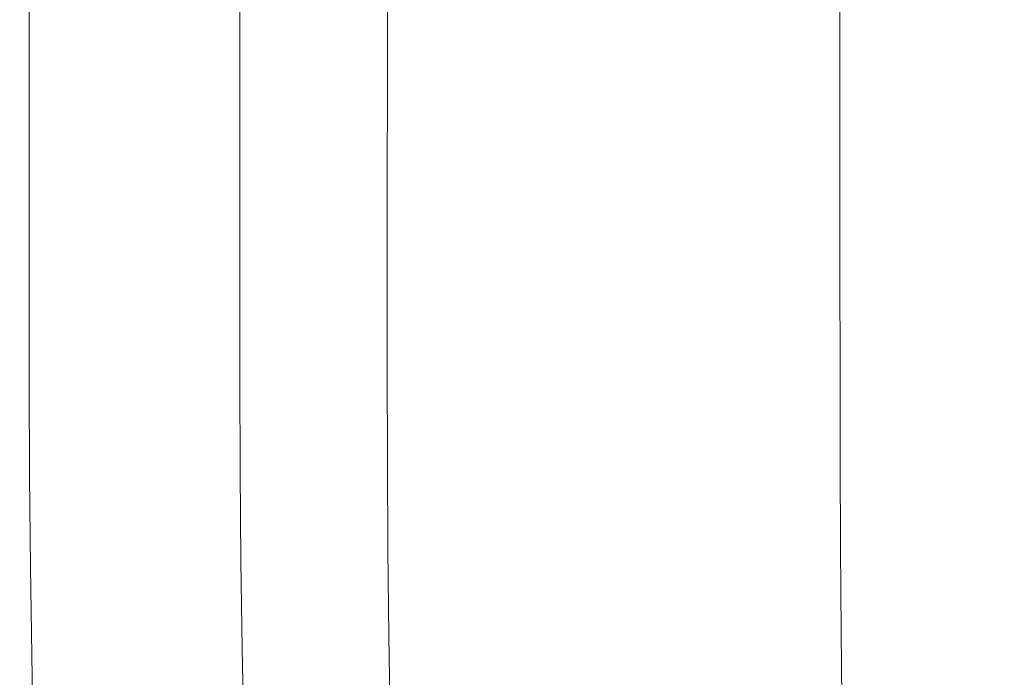
# Model space of a CAD drawing. Extents: x -799 to 799, y -364 to 364.
# Drawn here: x -799 to -649, y -192 to -92 of the extents above; entities that cross this region are included whole.
import ezdxf

# ---------------------------------------------------------------- set-up
doc = ezdxf.new("R2010")
doc.units = 0
doc.header["$LTSCALE"] = 500
doc.header["$MEASUREMENT"] = 0
doc.layers.add('NOVOTERM_CERAMIKA', color=7, linetype='Continuous')

msp = doc.modelspace()

# ---------------------------------------------------------------- linework, layer by layer
at = {"layer": 'NOVOTERM_CERAMIKA', "lineweight": 0}
for points, invisible_edges in [([(-667.96, -100.38, 539.14), (-626.98, -83.71, 178.93), (-626.98, -71.74, 178.94), (-667.96, -86.04, 539.24)], 15), ([(-667.96, -114.72, 539.04), (-626.98, -95.69, 178.92), (-626.98, -83.71, 178.93), (-667.96, -100.38, 539.14)], 15), ([(-746.31, -87.12, 1.26), (-746.32, -101.64, 1.26), (-749.38, -101.77, 2.55), (-749.37, -87.23, 2.55)], 15), ([(-743.21, -87.01, 0), (-743.22, -101.51, 0), (-746.32, -101.64, 1.26), (-746.31, -87.12, 1.26)], 14), ([(-708.04, -87.07, 579.7), (-713.65, -87.14, 579.94), (-713.65, -101.67, 579.94), (-708.04, -101.59, 579.7)], 15), ([(-703.67, -101.54, 579.16), (-703.67, -87.03, 579.16), (-708.04, -87.07, 579.7), (-708.04, -101.59, 579.7)], 15), ([(-699.78, -87, 578.2), (-703.67, -87.03, 579.16), (-703.67, -101.54, 579.16), (-699.78, -101.5, 578.19)], 15), ([(-695.97, -101.49, 576.79), (-695.97, -86.99, 576.82), (-699.78, -87, 578.2), (-699.78, -101.5, 578.19)], 15), ([(-692.19, -101.48, 575.08), (-692.19, -86.98, 575.12), (-695.97, -86.99, 576.82), (-695.97, -101.49, 576.79)], 15), ([(-688.4, -86.98, 573.21), (-692.19, -86.98, 575.12), (-692.19, -101.48, 575.08), (-688.4, -101.48, 573.17)], 15), ([(-684.55, -86.98, 571.21), (-688.4, -86.98, 573.21), (-688.4, -101.48, 573.17), (-684.55, -101.48, 571.15)], 15), ([(-680.75, -101.47, 569.03), (-680.75, -86.97, 569.1), (-684.55, -86.98, 571.21), (-684.55, -101.48, 571.15)], 15), ([(-677.21, -101.45, 566.68), (-677.21, -86.95, 566.76), (-680.75, -86.97, 569.1), (-680.75, -101.47, 569.03)], 15), ([(-674.17, -101.39, 563.95), (-674.17, -86.91, 564.04), (-677.21, -86.95, 566.76), (-677.21, -101.45, 566.68)], 14), ([(-672.91, -86.87, 562.5), (-674.17, -86.91, 564.04), (-674.17, -101.39, 563.95), (-672.91, -101.35, 562.41)], 15), ([(-671.87, -101.3, 560.73), (-671.87, -86.83, 560.82), (-672.91, -86.87, 562.5), (-672.91, -101.35, 562.41)], 15), ([(-670.94, -101.21, 558.23), (-670.94, -86.75, 558.33), (-671.87, -86.83, 560.82), (-671.87, -101.3, 560.73)], 15), ([(-670.04, -101.04, 554.25), (-670.04, -86.61, 554.35), (-670.94, -86.75, 558.33), (-670.94, -101.21, 558.23)], 15), ([(-669.08, -100.77, 548.11), (-669.08, -86.38, 548.21), (-670.04, -86.61, 554.35), (-670.04, -101.04, 554.25)], 15), ([(-667.96, -100.38, 539.14), (-667.96, -86.04, 539.24), (-669.08, -86.38, 548.21), (-669.08, -100.77, 548.11)], 15), ([(-799.32, -102.98, 574.65), (-799.32, -88.27, 574.65), (-773.42, -88.08, 32.47), (-773.42, -102.75, 32.47)], 15), ([(-799.32, -88.27, 574.65), (-799.32, -102.98, 574.65), (-798.73, -102.97, 576.8), (-798.73, -88.26, 576.8)], 15), ([(-798.73, -88.26, 576.8), (-798.73, -102.97, 576.8), (-797.88, -102.95, 577.76), (-797.88, -88.24, 577.76)], 15), ([(-797.88, -88.24, 577.76), (-797.88, -102.95, 577.76), (-796.76, -102.94, 578.51), (-796.76, -88.23, 578.51)], 14), ([(-796.76, -88.23, 578.51), (-796.76, -102.94, 578.51), (-795.3, -102.91, 579.07), (-795.3, -88.21, 579.07)], 15), ([(-795.3, -88.21, 579.07), (-795.3, -102.91, 579.07), (-793.46, -102.88, 579.47), (-793.46, -88.19, 579.47)], 15), ([(-793.46, -88.19, 579.47), (-793.46, -102.88, 579.47), (-791.16, -102.85, 579.73), (-791.16, -88.16, 579.73)], 15), ([(-791.16, -88.16, 579.73), (-791.16, -102.85, 579.73), (-788.33, -102.81, 579.89), (-788.33, -88.12, 579.89)], 15), ([(-780.85, -102.69, 580), (-780.85, -88.02, 580), (-788.33, -88.12, 579.89), (-788.33, -102.81, 579.89)], 15), ([(-780.85, -88.02, 580), (-780.85, -102.69, 580), (-770.49, -102.53, 580), (-770.49, -87.88, 580)], 15), ([(-771.65, -88.02, 23.76), (-771.65, -102.69, 23.76), (-773.42, -102.75, 32.47), (-773.42, -88.08, 32.47)], 15), ([(-769.81, -87.96, 18.16), (-769.81, -102.62, 18.16), (-771.65, -102.69, 23.76), (-771.65, -88.02, 23.76)], 15), ([(-757.79, -87.72, 580), (-770.49, -87.88, 580), (-770.49, -102.53, 580), (-757.79, -102.34, 580)], 15), ([(-767.85, -87.9, 14.7), (-767.85, -102.54, 14.7), (-769.81, -102.62, 18.16), (-769.81, -87.96, 18.16)], 15), ([(-765.72, -87.82, 12.44), (-765.72, -102.46, 12.44), (-767.85, -102.54, 14.7), (-767.85, -87.9, 14.7)], 14), ([(-763.37, -87.74, 10.39), (-763.38, -102.36, 10.39), (-765.72, -102.46, 12.44), (-765.72, -87.82, 12.44)], 15), ([(-760.84, -87.65, 8.55), (-760.85, -102.25, 8.55), (-763.38, -102.36, 10.39), (-763.37, -87.74, 10.39)], 15), ([(-758.15, -87.55, 6.87), (-758.15, -102.14, 6.87), (-760.85, -102.25, 8.55), (-760.84, -87.65, 8.55)], 15), ([(-755.32, -87.45, 5.33), (-755.33, -102.02, 5.33), (-758.15, -102.14, 6.87), (-758.15, -87.55, 6.87)], 15), ([(-744.31, -87.54, 580), (-757.79, -87.72, 580), (-757.79, -102.34, 580), (-744.31, -102.13, 580)], 15), ([(-752.39, -87.34, 3.9), (-752.39, -101.9, 3.9), (-755.33, -102.02, 5.33), (-755.32, -87.45, 5.33)], 15), ([(-749.37, -87.23, 2.55), (-749.38, -101.77, 2.55), (-752.39, -101.9, 3.9), (-752.39, -87.34, 3.9)], 15), ([(-731.6, -87.38, 580), (-744.31, -87.54, 580), (-744.31, -102.13, 580), (-731.6, -101.94, 580)], 15), ([(-731.6, -87.38, 580), (-731.6, -101.94, 580), (-721.25, -101.78, 580), (-721.25, -87.24, 580)], 15), ([(-713.65, -101.67, 579.94), (-713.65, -87.14, 579.94), (-721.25, -87.24, 580), (-721.25, -101.78, 580)], 15), ([(-667.96, -114.72, 539.04), (-667.96, -129.06, 538.94), (-626.98, -107.69, 178.9), (-626.98, -95.69, 178.92)], 15), ([(-667.96, -114.72, 539.04), (-667.96, -100.38, 539.14), (-669.08, -100.77, 548.11), (-669.08, -115.17, 548.01)], 15), ([(-758.15, -102.14, 6.87), (-758.16, -116.73, 6.87), (-760.85, -116.86, 8.55), (-760.85, -102.25, 8.55)], 15), ([(-755.33, -102.02, 5.33), (-755.33, -116.6, 5.33), (-758.16, -116.73, 6.87), (-758.15, -102.14, 6.87)], 15), ([(-744.31, -116.72, 580), (-744.31, -102.13, 580), (-757.79, -102.34, 580), (-757.79, -116.96, 580)], 15), ([(-752.39, -101.9, 3.9), (-752.4, -116.46, 3.9), (-755.33, -116.6, 5.33), (-755.33, -102.02, 5.33)], 15), ([(-749.38, -101.77, 2.55), (-749.39, -116.31, 2.55), (-752.4, -116.46, 3.9), (-752.39, -101.9, 3.9)], 15), ([(-746.32, -101.64, 1.26), (-746.33, -116.17, 1.26), (-749.39, -116.31, 2.55), (-749.38, -101.77, 2.55)], 15), ([(-743.22, -101.51, 0), (-743.23, -116.02, 0), (-746.33, -116.17, 1.26), (-746.32, -101.64, 1.26)], 14), ([(-731.6, -101.94, 580), (-744.31, -102.13, 580), (-744.31, -116.72, 580), (-731.6, -116.5, 580)], 15), ([(-731.6, -101.94, 580), (-731.6, -116.5, 580), (-721.25, -116.32, 580), (-721.25, -101.78, 580)], 15), ([(-713.65, -101.67, 579.94), (-721.25, -101.78, 580), (-721.25, -116.32, 580), (-713.65, -116.19, 579.94)], 15), ([(-708.04, -101.59, 579.7), (-713.65, -101.67, 579.94), (-713.65, -116.19, 579.94), (-708.04, -116.1, 579.7)], 15), ([(-703.67, -116.04, 579.15), (-703.67, -101.54, 579.16), (-708.04, -101.59, 579.7), (-708.04, -116.1, 579.7)], 15), ([(-699.78, -101.5, 578.19), (-703.67, -101.54, 579.16), (-703.67, -116.04, 579.15), (-699.78, -116, 578.18)], 15), ([(-695.97, -115.98, 576.77), (-695.97, -101.49, 576.79), (-699.78, -101.5, 578.19), (-699.78, -116, 578.18)], 15), ([(-692.19, -101.48, 575.08), (-695.97, -101.49, 576.79), (-695.97, -115.98, 576.77), (-692.19, -115.98, 575.05)], 15), ([(-688.4, -115.97, 573.12), (-688.4, -101.48, 573.17), (-692.19, -101.48, 575.08), (-692.19, -115.98, 575.05)], 15), ([(-684.55, -115.97, 571.09), (-684.55, -101.48, 571.15), (-688.4, -101.48, 573.17), (-688.4, -115.97, 573.12)], 15), ([(-680.75, -115.97, 568.96), (-680.75, -101.47, 569.03), (-684.55, -101.48, 571.15), (-684.55, -115.97, 571.09)], 15), ([(-677.21, -115.94, 566.59), (-677.21, -101.45, 566.68), (-680.75, -101.47, 569.03), (-680.75, -115.97, 568.96)], 15), ([(-674.17, -115.88, 563.86), (-674.17, -101.39, 563.95), (-677.21, -101.45, 566.68), (-677.21, -115.94, 566.59)], 14), ([(-672.91, -101.35, 562.41), (-674.17, -101.39, 563.95), (-674.17, -115.88, 563.86), (-672.91, -115.83, 562.31)], 15), ([(-671.87, -115.77, 560.63), (-671.87, -101.3, 560.73), (-672.91, -101.35, 562.41), (-672.91, -115.83, 562.31)], 15), ([(-670.94, -115.66, 558.13), (-670.94, -101.21, 558.23), (-671.87, -101.3, 560.73), (-671.87, -115.77, 560.63)], 15), ([(-670.04, -115.48, 554.15), (-670.04, -101.04, 554.25), (-670.94, -101.21, 558.23), (-670.94, -115.66, 558.13)], 15), ([(-669.08, -115.17, 548.01), (-669.08, -100.77, 548.11), (-670.04, -101.04, 554.25), (-670.04, -115.48, 554.15)], 15), ([(-799.32, -117.69, 574.65), (-799.32, -102.98, 574.65), (-773.42, -102.75, 32.47), (-773.42, -117.43, 32.47)], 15), ([(-799.32, -102.98, 574.65), (-799.32, -117.69, 574.65), (-798.73, -117.68, 576.8), (-798.73, -102.97, 576.8)], 15), ([(-798.73, -102.97, 576.8), (-798.73, -117.68, 576.8), (-797.88, -117.66, 577.76), (-797.88, -102.95, 577.76)], 15), ([(-797.88, -102.95, 577.76), (-797.88, -117.66, 577.76), (-796.76, -117.64, 578.51), (-796.76, -102.94, 578.51)], 14), ([(-796.76, -102.94, 578.51), (-796.76, -117.64, 578.51), (-795.3, -117.61, 579.07), (-795.3, -102.91, 579.07)], 15), ([(-795.3, -102.91, 579.07), (-795.3, -117.61, 579.07), (-793.46, -117.58, 579.47), (-793.46, -102.88, 579.47)], 15), ([(-793.46, -102.88, 579.47), (-793.46, -117.58, 579.47), (-791.16, -117.54, 579.73), (-791.16, -102.85, 579.73)], 15), ([(-791.16, -102.85, 579.73), (-791.16, -117.54, 579.73), (-788.33, -117.49, 579.89), (-788.33, -102.81, 579.89)], 15), ([(-780.85, -117.36, 580), (-780.85, -102.69, 580), (-788.33, -102.81, 579.89), (-788.33, -117.49, 579.89)], 15), ([(-780.85, -102.69, 580), (-780.85, -117.36, 580), (-770.49, -117.18, 580), (-770.49, -102.53, 580)], 15), ([(-771.65, -102.69, 23.76), (-771.66, -117.36, 23.76), (-773.42, -117.43, 32.47), (-773.42, -102.75, 32.47)], 15), ([(-769.81, -102.62, 18.16), (-769.82, -117.28, 18.16), (-771.66, -117.36, 23.76), (-771.65, -102.69, 23.76)], 15), ([(-757.79, -102.34, 580), (-770.49, -102.53, 580), (-770.49, -117.18, 580), (-757.79, -116.96, 580)], 15), ([(-767.85, -102.54, 14.7), (-767.85, -117.19, 14.7), (-769.82, -117.28, 18.16), (-769.81, -102.62, 18.16)], 15), ([(-765.72, -102.46, 12.44), (-765.72, -117.09, 12.44), (-767.85, -117.19, 14.7), (-767.85, -102.54, 14.7)], 14), ([(-763.38, -102.36, 10.39), (-763.38, -116.98, 10.39), (-765.72, -117.09, 12.44), (-765.72, -102.46, 12.44)], 15), ([(-760.85, -102.25, 8.55), (-760.85, -116.86, 8.55), (-763.38, -116.98, 10.39), (-763.38, -102.36, 10.39)], 15), ([(-667.96, -129.06, 538.94), (-667.95, -143.23, 538.84), (-626.97, -119.55, 178.89), (-626.98, -107.69, 178.9)], 15), ([(-670.94, -130.12, 558.03), (-670.94, -115.66, 558.13), (-671.87, -115.77, 560.63), (-671.87, -130.24, 560.53)], 15), ([(-670.04, -129.91, 554.05), (-670.04, -115.48, 554.15), (-670.94, -115.66, 558.13), (-670.94, -130.12, 558.03)], 15), ([(-669.08, -129.57, 547.91), (-669.08, -115.17, 548.01), (-670.04, -115.48, 554.15), (-670.04, -129.91, 554.05)], 15), ([(-667.96, -129.06, 538.94), (-667.96, -114.72, 539.04), (-669.08, -115.17, 548.01), (-669.08, -129.57, 547.91)], 15), ([(-757.79, -131.58, 580), (-757.79, -116.96, 580), (-770.49, -117.18, 580), (-770.49, -131.83, 580)], 15), ([(-765.72, -117.09, 12.44), (-765.73, -131.73, 12.44), (-767.86, -131.84, 14.7), (-767.85, -117.19, 14.7)], 14), ([(-763.38, -116.98, 10.39), (-763.39, -131.6, 10.39), (-765.73, -131.73, 12.44), (-765.72, -117.09, 12.44)], 15), ([(-760.85, -116.86, 8.55), (-760.86, -131.47, 8.55), (-763.39, -131.6, 10.39), (-763.38, -116.98, 10.39)], 15), ([(-758.16, -116.73, 6.87), (-758.16, -131.33, 6.87), (-760.86, -131.47, 8.55), (-760.85, -116.86, 8.55)], 15), ([(-755.33, -116.6, 5.33), (-755.34, -131.17, 5.33), (-758.16, -131.33, 6.87), (-758.16, -116.73, 6.87)], 15), ([(-744.31, -116.72, 580), (-757.79, -116.96, 580), (-757.79, -131.58, 580), (-744.31, -131.31, 580)], 15), ([(-752.4, -116.46, 3.9), (-752.41, -131.01, 3.9), (-755.34, -131.17, 5.33), (-755.33, -116.6, 5.33)], 15), ([(-749.39, -116.31, 2.55), (-749.4, -130.85, 2.55), (-752.41, -131.01, 3.9), (-752.4, -116.46, 3.9)], 15), ([(-746.33, -116.17, 1.26), (-746.34, -130.68, 1.26), (-749.4, -130.85, 2.55), (-749.39, -116.31, 2.55)], 15), ([(-743.23, -116.02, 0), (-743.24, -130.52, 0), (-746.34, -130.68, 1.26), (-746.33, -116.17, 1.26)], 14), ([(-731.6, -131.06, 580), (-731.6, -116.5, 580), (-744.31, -116.72, 580), (-744.31, -131.31, 580)], 15), ([(-731.6, -116.5, 580), (-731.6, -131.06, 580), (-721.25, -130.86, 580), (-721.25, -116.32, 580)], 15), ([(-713.65, -130.71, 579.94), (-713.65, -116.19, 579.94), (-721.25, -116.32, 580), (-721.25, -130.86, 580)], 15), ([(-708.04, -116.1, 579.7), (-713.65, -116.19, 579.94), (-713.65, -130.71, 579.94), (-708.04, -130.61, 579.69)], 15), ([(-703.67, -130.55, 579.14), (-703.67, -116.04, 579.15), (-708.04, -116.1, 579.7), (-708.04, -130.61, 579.69)], 15), ([(-699.78, -116, 578.18), (-703.67, -116.04, 579.15), (-703.67, -130.55, 579.14), (-699.78, -130.51, 578.16)], 15), ([(-695.97, -115.98, 576.77), (-699.78, -116, 578.18), (-699.78, -130.51, 578.16), (-695.97, -130.48, 576.75)], 15), ([(-692.19, -115.98, 575.05), (-695.97, -115.98, 576.77), (-695.97, -130.48, 576.75), (-692.19, -130.47, 575.02)], 15), ([(-688.4, -115.97, 573.12), (-692.19, -115.98, 575.05), (-692.19, -130.47, 575.02), (-688.4, -130.47, 573.08)], 15), ([(-684.55, -130.47, 571.04), (-684.55, -115.97, 571.09), (-688.4, -115.97, 573.12), (-688.4, -130.47, 573.08)], 15), ([(-680.75, -115.97, 568.96), (-684.55, -115.97, 571.09), (-684.55, -130.47, 571.04), (-680.75, -130.46, 568.89)], 15), ([(-677.21, -115.94, 566.59), (-680.75, -115.97, 568.96), (-680.75, -130.46, 568.89), (-677.21, -130.43, 566.51)], 15), ([(-674.17, -115.88, 563.86), (-677.21, -115.94, 566.59), (-677.21, -130.43, 566.51), (-674.17, -130.36, 563.77)], 7), ([(-672.91, -115.83, 562.31), (-674.17, -115.88, 563.86), (-674.17, -130.36, 563.77), (-672.91, -130.31, 562.22)], 15), ([(-671.87, -130.24, 560.53), (-671.87, -115.77, 560.63), (-672.91, -115.83, 562.31), (-672.91, -130.31, 562.22)], 15), ([(-799.32, -132.4, 574.65), (-799.32, -117.69, 574.65), (-773.42, -117.43, 32.47), (-773.42, -132.11, 32.47)], 15), ([(-799.32, -117.69, 574.65), (-799.32, -132.4, 574.65), (-798.73, -132.39, 576.8), (-798.73, -117.68, 576.8)], 15), ([(-798.73, -117.68, 576.8), (-798.73, -132.39, 576.8), (-797.88, -132.37, 577.76), (-797.88, -117.66, 577.76)], 15), ([(-797.88, -117.66, 577.76), (-797.88, -132.37, 577.76), (-796.76, -132.34, 578.51), (-796.76, -117.64, 578.51)], 14), ([(-796.76, -117.64, 578.51), (-796.76, -132.34, 578.51), (-795.3, -132.32, 579.07), (-795.3, -117.61, 579.07)], 15), ([(-795.3, -117.61, 579.07), (-795.3, -132.32, 579.07), (-793.46, -132.28, 579.47), (-793.46, -117.58, 579.47)], 15), ([(-793.46, -117.58, 579.47), (-793.46, -132.28, 579.47), (-791.16, -132.23, 579.73), (-791.16, -117.54, 579.73)], 15), ([(-791.16, -117.54, 579.73), (-791.16, -132.23, 579.73), (-788.33, -132.18, 579.89), (-788.33, -117.49, 579.89)], 15), ([(-780.85, -117.36, 580), (-788.33, -117.49, 579.89), (-788.33, -132.18, 579.89), (-780.85, -132.03, 580)], 15), ([(-780.85, -117.36, 580), (-780.85, -132.03, 580), (-770.49, -131.83, 580), (-770.49, -117.18, 580)], 15), ([(-771.66, -117.36, 23.76), (-771.66, -132.03, 23.76), (-773.42, -132.11, 32.47), (-773.42, -117.43, 32.47)], 15), ([(-769.82, -117.28, 18.16), (-769.82, -131.94, 18.16), (-771.66, -132.03, 23.76), (-771.66, -117.36, 23.76)], 15), ([(-767.85, -117.19, 14.7), (-767.86, -131.84, 14.7), (-769.82, -131.94, 18.16), (-769.82, -117.28, 18.16)], 15), ([(-667.95, -143.23, 538.84), (-667.93, -157.07, 538.74), (-626.93, -131.17, 178.88), (-626.97, -119.55, 178.89)], 15), ([(-667.95, -143.23, 538.84), (-667.96, -129.06, 538.94), (-669.08, -129.57, 547.91), (-669.07, -143.8, 547.81)], 15), ([(-746.34, -130.68, 1.26), (-746.33, -145.06, 1.26), (-749.39, -145.24, 2.55), (-749.4, -130.85, 2.55)], 15), ([(-743.24, -130.52, 0), (-743.24, -144.87, 0), (-746.33, -145.06, 1.26), (-746.34, -130.68, 1.26)], 14), ([(-708.04, -130.61, 579.69), (-713.65, -130.71, 579.94), (-713.63, -145.09, 579.94), (-708.03, -144.97, 579.69)], 15), ([(-703.66, -144.9, 579.14), (-703.67, -130.55, 579.14), (-708.04, -130.61, 579.69), (-708.03, -144.97, 579.69)], 15), ([(-699.78, -130.51, 578.16), (-703.67, -130.55, 579.14), (-703.66, -144.9, 579.14), (-699.77, -144.85, 578.15)], 15), ([(-695.97, -130.48, 576.75), (-699.78, -130.51, 578.16), (-699.77, -144.85, 578.15), (-695.95, -144.83, 576.73)], 15), ([(-692.19, -130.47, 575.02), (-695.97, -130.48, 576.75), (-695.95, -144.83, 576.73), (-692.18, -144.81, 574.99)], 15), ([(-688.4, -130.47, 573.08), (-692.19, -130.47, 575.02), (-692.18, -144.81, 574.99), (-688.39, -144.81, 573.03)], 15), ([(-684.54, -144.81, 570.98), (-684.55, -130.47, 571.04), (-688.4, -130.47, 573.08), (-688.39, -144.81, 573.03)], 15), ([(-680.75, -130.46, 568.89), (-684.55, -130.47, 571.04), (-684.54, -144.81, 570.98), (-680.74, -144.8, 568.82)], 15), ([(-677.21, -130.43, 566.51), (-680.75, -130.46, 568.89), (-680.74, -144.8, 568.82), (-677.2, -144.76, 566.43)], 15), ([(-674.17, -130.36, 563.77), (-677.21, -130.43, 566.51), (-677.2, -144.76, 566.43), (-674.16, -144.68, 563.68)], 7), ([(-672.91, -130.31, 562.22), (-674.17, -130.36, 563.77), (-674.16, -144.68, 563.68), (-672.91, -144.62, 562.12)], 15), ([(-671.86, -144.55, 560.43), (-671.87, -130.24, 560.53), (-672.91, -130.31, 562.22), (-672.91, -144.62, 562.12)], 15), ([(-670.93, -144.41, 557.93), (-670.94, -130.12, 558.03), (-671.87, -130.24, 560.53), (-671.86, -144.55, 560.43)], 15), ([(-670.04, -144.18, 553.95), (-670.04, -129.91, 554.05), (-670.94, -130.12, 558.03), (-670.93, -144.41, 557.93)], 15), ([(-669.07, -143.8, 547.81), (-669.08, -129.57, 547.91), (-670.04, -129.91, 554.05), (-670.04, -144.18, 553.95)], 15), ([(-799.3, -146.98, 574.65), (-799.32, -132.4, 574.65), (-773.42, -132.11, 32.47), (-773.41, -146.66, 32.47)], 15), ([(-791.16, -132.23, 579.73), (-791.14, -146.79, 579.73), (-788.31, -146.73, 579.89), (-788.33, -132.18, 579.89)], 15), ([(-780.85, -132.03, 580), (-788.33, -132.18, 579.89), (-788.31, -146.73, 579.89), (-780.83, -146.56, 580)], 15), ([(-780.85, -132.03, 580), (-780.83, -146.56, 580), (-770.48, -146.34, 580), (-770.49, -131.83, 580)], 15), ([(-771.66, -132.03, 23.76), (-771.64, -146.57, 23.76), (-773.41, -146.66, 32.47), (-773.42, -132.11, 32.47)], 15), ([(-769.82, -131.94, 18.16), (-769.8, -146.47, 18.16), (-771.64, -146.57, 23.76), (-771.66, -132.03, 23.76)], 15), ([(-757.79, -131.58, 580), (-770.49, -131.83, 580), (-770.48, -146.34, 580), (-757.78, -146.06, 580)], 15), ([(-767.86, -131.84, 14.7), (-767.84, -146.35, 14.7), (-769.8, -146.47, 18.16), (-769.82, -131.94, 18.16)], 15), ([(-765.73, -131.73, 12.44), (-765.71, -146.23, 12.44), (-767.84, -146.35, 14.7), (-767.86, -131.84, 14.7)], 14), ([(-763.39, -131.6, 10.39), (-763.37, -146.09, 10.39), (-765.71, -146.23, 12.44), (-765.73, -131.73, 12.44)], 15), ([(-760.86, -131.47, 8.55), (-760.84, -145.94, 8.55), (-763.37, -146.09, 10.39), (-763.39, -131.6, 10.39)], 15), ([(-758.16, -131.33, 6.87), (-758.15, -145.77, 6.87), (-760.84, -145.94, 8.55), (-760.86, -131.47, 8.55)], 15), ([(-755.34, -131.17, 5.33), (-755.33, -145.6, 5.32), (-758.15, -145.77, 6.87), (-758.16, -131.33, 6.87)], 15), ([(-744.31, -131.31, 580), (-757.79, -131.58, 580), (-757.78, -146.06, 580), (-744.29, -145.76, 580)], 15), ([(-752.41, -131.01, 3.9), (-752.4, -145.43, 3.9), (-755.33, -145.6, 5.32), (-755.34, -131.17, 5.33)], 15), ([(-749.4, -130.85, 2.55), (-749.39, -145.24, 2.55), (-752.4, -145.43, 3.9), (-752.41, -131.01, 3.9)], 15), ([(-731.6, -131.06, 580), (-744.31, -131.31, 580), (-744.29, -145.76, 580), (-731.59, -145.48, 580)], 15), ([(-731.6, -131.06, 580), (-731.59, -145.48, 580), (-721.23, -145.25, 580), (-721.25, -130.86, 580)], 15), ([(-713.63, -145.09, 579.94), (-713.65, -130.71, 579.94), (-721.25, -130.86, 580), (-721.23, -145.25, 580)], 15), ([(-667.93, -157.07, 538.74), (-667.89, -170.41, 538.65), (-626.85, -142.4, 178.86), (-626.93, -131.17, 178.88)], 15), ([(-799.32, -132.4, 574.65), (-799.3, -146.98, 574.65), (-798.71, -146.96, 576.8), (-798.73, -132.39, 576.8)], 15), ([(-798.73, -132.39, 576.8), (-798.71, -146.96, 576.8), (-797.86, -146.94, 577.76), (-797.88, -132.37, 577.76)], 15), ([(-797.88, -132.37, 577.76), (-797.86, -146.94, 577.76), (-796.74, -146.92, 578.51), (-796.76, -132.34, 578.51)], 14), ([(-796.76, -132.34, 578.51), (-796.74, -146.92, 578.51), (-795.28, -146.88, 579.07), (-795.3, -132.32, 579.07)], 15), ([(-795.3, -132.32, 579.07), (-795.28, -146.88, 579.07), (-793.44, -146.84, 579.47), (-793.46, -132.28, 579.47)], 15), ([(-793.46, -132.28, 579.47), (-793.44, -146.84, 579.47), (-791.14, -146.79, 579.73), (-791.16, -132.23, 579.73)], 15), ([(-667.89, -170.41, 538.65), (-667.81, -183.09, 538.55), (-626.71, -153.12, 178.85), (-626.85, -142.4, 178.86)], 15), ([(-670.01, -158.11, 553.84), (-670.04, -144.18, 553.95), (-670.93, -144.41, 557.93), (-670.91, -158.37, 557.83)], 15), ([(-669.05, -157.69, 547.71), (-669.07, -143.8, 547.81), (-670.04, -144.18, 553.95), (-670.01, -158.11, 553.84)], 15), ([(-667.93, -157.07, 538.74), (-667.95, -143.23, 538.84), (-669.07, -143.8, 547.81), (-669.05, -157.69, 547.71)], 15), ([(-755.33, -145.6, 5.32), (-755.29, -159.75, 5.32), (-758.11, -159.94, 6.87), (-758.15, -145.77, 6.87)], 15), ([(-752.4, -145.43, 3.9), (-752.36, -159.55, 3.9), (-755.29, -159.75, 5.32), (-755.33, -145.6, 5.32)], 15), ([(-749.39, -145.24, 2.55), (-749.36, -159.34, 2.55), (-752.36, -159.55, 3.9), (-752.4, -145.43, 3.9)], 15), ([(-746.33, -145.06, 1.26), (-746.29, -159.13, 1.26), (-749.36, -159.34, 2.55), (-749.39, -145.24, 2.55)], 15), ([(-743.24, -144.87, 0), (-743.21, -158.92, 0), (-746.29, -159.13, 1.26), (-746.33, -145.06, 1.26)], 14), ([(-731.54, -159.61, 580), (-731.59, -145.48, 580), (-744.29, -145.76, 580), (-744.24, -159.92, 580)], 15), ([(-731.59, -145.48, 580), (-731.54, -159.61, 580), (-721.19, -159.35, 580), (-721.23, -145.25, 580)], 15), ([(-713.63, -145.09, 579.94), (-721.23, -145.25, 580), (-721.19, -159.35, 580), (-713.59, -159.17, 579.94)], 15), ([(-708.03, -144.97, 579.69), (-713.63, -145.09, 579.94), (-713.59, -159.17, 579.94), (-707.98, -159.04, 579.69)], 15), ([(-703.61, -158.95, 579.13), (-703.66, -144.9, 579.14), (-708.03, -144.97, 579.69), (-707.98, -159.04, 579.69)], 15), ([(-699.77, -144.85, 578.15), (-703.66, -144.9, 579.14), (-703.61, -158.95, 579.13), (-699.72, -158.9, 578.14)], 15), ([(-695.95, -144.83, 576.73), (-699.77, -144.85, 578.15), (-699.72, -158.9, 578.14), (-695.91, -158.86, 576.71)], 15), ([(-692.18, -144.81, 574.99), (-695.95, -144.83, 576.73), (-695.91, -158.86, 576.71), (-692.14, -158.84, 574.96)], 15), ([(-688.39, -144.81, 573.03), (-692.18, -144.81, 574.99), (-692.14, -158.84, 574.96), (-688.35, -158.83, 572.99)], 15), ([(-684.51, -158.82, 570.92), (-684.54, -144.81, 570.98), (-688.39, -144.81, 573.03), (-688.35, -158.83, 572.99)], 15), ([(-680.71, -158.8, 568.75), (-680.74, -144.8, 568.82), (-684.54, -144.81, 570.98), (-684.51, -158.82, 570.92)], 15), ([(-677.2, -144.76, 566.43), (-680.74, -144.8, 568.82), (-680.71, -158.8, 568.75), (-677.17, -158.76, 566.35)], 15), ([(-674.14, -158.67, 563.59), (-674.16, -144.68, 563.68), (-677.2, -144.76, 566.43), (-677.17, -158.76, 566.35)], 14), ([(-672.91, -144.62, 562.12), (-674.16, -144.68, 563.68), (-674.14, -158.67, 563.59), (-672.88, -158.6, 562.03)], 15), ([(-671.84, -158.52, 560.33), (-671.86, -144.55, 560.43), (-672.91, -144.62, 562.12), (-672.88, -158.6, 562.03)], 15), ([(-670.91, -158.37, 557.83), (-670.93, -144.41, 557.93), (-671.86, -144.55, 560.43), (-671.84, -158.52, 560.33)], 15), ([(-799.24, -161.29, 574.65), (-799.3, -146.98, 574.65), (-773.41, -146.66, 32.47), (-773.35, -160.93, 32.47)], 15), ([(-799.3, -146.98, 574.65), (-799.24, -161.29, 574.65), (-798.66, -161.27, 576.8), (-798.71, -146.96, 576.8)], 15), ([(-798.71, -146.96, 576.8), (-798.66, -161.27, 576.8), (-797.8, -161.25, 577.76), (-797.86, -146.94, 577.76)], 15), ([(-797.86, -146.94, 577.76), (-797.8, -161.25, 577.76), (-796.68, -161.22, 578.51), (-796.74, -146.92, 578.51)], 14), ([(-796.74, -146.92, 578.51), (-796.68, -161.22, 578.51), (-795.23, -161.18, 579.07), (-795.28, -146.88, 579.07)], 15), ([(-795.28, -146.88, 579.07), (-795.23, -161.18, 579.07), (-793.39, -161.14, 579.47), (-793.44, -146.84, 579.47)], 15), ([(-793.44, -146.84, 579.47), (-793.39, -161.14, 579.47), (-791.08, -161.08, 579.73), (-791.14, -146.79, 579.73)], 15), ([(-791.14, -146.79, 579.73), (-791.08, -161.08, 579.73), (-788.26, -161.01, 579.89), (-788.31, -146.73, 579.89)], 15), ([(-780.83, -146.56, 580), (-788.31, -146.73, 579.89), (-788.26, -161.01, 579.89), (-780.78, -160.82, 580)], 15), ([(-780.83, -146.56, 580), (-780.78, -160.82, 580), (-770.42, -160.57, 580), (-770.48, -146.34, 580)], 15), ([(-771.64, -146.57, 23.76), (-771.59, -160.83, 23.76), (-773.35, -160.93, 32.47), (-773.41, -146.66, 32.47)], 15), ([(-769.8, -146.47, 18.16), (-769.75, -160.71, 18.15), (-771.59, -160.83, 23.76), (-771.64, -146.57, 23.76)], 15), ([(-757.78, -146.06, 580), (-770.48, -146.34, 580), (-770.42, -160.57, 580), (-757.72, -160.25, 580)], 15), ([(-767.84, -146.35, 14.7), (-767.79, -160.59, 14.7), (-769.75, -160.71, 18.15), (-769.8, -146.47, 18.16)], 15), ([(-765.71, -146.23, 12.44), (-765.67, -160.45, 12.44), (-767.79, -160.59, 14.7), (-767.84, -146.35, 14.7)], 14), ([(-763.37, -146.09, 10.39), (-763.33, -160.29, 10.39), (-765.67, -160.45, 12.44), (-765.71, -146.23, 12.44)], 15), ([(-760.84, -145.94, 8.55), (-760.8, -160.12, 8.55), (-763.33, -160.29, 10.39), (-763.37, -146.09, 10.39)], 15), ([(-758.15, -145.77, 6.87), (-758.11, -159.94, 6.87), (-760.8, -160.12, 8.55), (-760.84, -145.94, 8.55)], 15), ([(-744.29, -145.76, 580), (-757.78, -146.06, 580), (-757.72, -160.25, 580), (-744.24, -159.92, 580)], 15), ([(-667.81, -183.09, 538.55), (-667.69, -194.94, 538.46), (-626.51, -163.19, 178.84), (-626.71, -153.12, 178.85)], 15), ([(-669.01, -171.09, 547.61), (-669.05, -157.69, 547.71), (-670.01, -158.11, 553.84), (-669.97, -171.54, 553.75)], 15), ([(-667.89, -170.41, 538.65), (-667.93, -157.07, 538.74), (-669.05, -157.69, 547.71), (-669.01, -171.09, 547.61)], 15), ([(-746.29, -159.13, 1.26), (-746.21, -172.77, 1.26), (-749.27, -173, 2.55), (-749.36, -159.34, 2.55)], 15), ([(-743.21, -158.92, 0), (-743.13, -172.53, 0), (-746.21, -172.77, 1.26), (-746.29, -159.13, 1.26)], 14), ([(-713.59, -159.17, 579.94), (-721.19, -159.35, 580), (-721.09, -173.01, 580), (-713.49, -172.8, 579.94)], 15), ([(-707.98, -159.04, 579.69), (-713.59, -159.17, 579.94), (-713.49, -172.8, 579.94), (-707.89, -172.66, 579.69)], 15), ([(-703.52, -172.56, 579.13), (-703.61, -158.95, 579.13), (-707.98, -159.04, 579.69), (-707.89, -172.66, 579.69)], 15), ([(-699.72, -158.9, 578.14), (-703.61, -158.95, 579.13), (-703.52, -172.56, 579.13), (-699.64, -172.49, 578.13)], 15), ([(-695.91, -158.86, 576.71), (-699.72, -158.9, 578.14), (-699.64, -172.49, 578.13), (-695.83, -172.44, 576.69)], 15), ([(-692.14, -158.84, 574.96), (-695.91, -158.86, 576.71), (-695.83, -172.44, 576.69), (-692.06, -172.41, 574.93)], 15), ([(-688.28, -172.38, 572.95), (-688.35, -158.83, 572.99), (-692.14, -158.84, 574.96), (-692.06, -172.41, 574.93)], 15), ([(-684.51, -158.82, 570.92), (-688.35, -158.83, 572.99), (-688.28, -172.38, 572.95), (-684.45, -172.36, 570.87)], 15), ([(-680.71, -158.8, 568.75), (-684.51, -158.82, 570.92), (-684.45, -172.36, 570.87), (-680.65, -172.32, 568.68)], 15), ([(-677.17, -158.76, 566.35), (-680.71, -158.8, 568.75), (-680.65, -172.32, 568.68), (-677.12, -172.26, 566.27)], 15), ([(-674.09, -172.16, 563.5), (-674.14, -158.67, 563.59), (-677.17, -158.76, 566.35), (-677.12, -172.26, 566.27)], 14), ([(-672.88, -158.6, 562.03), (-674.14, -158.67, 563.59), (-674.09, -172.16, 563.5), (-672.84, -172.08, 561.94)], 15), ([(-671.79, -171.98, 560.24), (-671.84, -158.52, 560.33), (-672.88, -158.6, 562.03), (-672.84, -172.08, 561.94)], 15), ([(-670.87, -171.82, 557.73), (-670.91, -158.37, 557.83), (-671.84, -158.52, 560.33), (-671.79, -171.98, 560.24)], 15), ([(-669.97, -171.54, 553.75), (-670.01, -158.11, 553.84), (-670.91, -158.37, 557.83), (-670.87, -171.82, 557.73)], 15), ([(-780.78, -160.82, 580), (-780.66, -174.67, 580), (-770.32, -174.38, 580), (-770.42, -160.57, 580)], 15), ([(-769.75, -160.71, 18.15), (-769.65, -174.55, 18.15), (-771.48, -174.68, 23.76), (-771.59, -160.83, 23.76)], 15), ([(-757.72, -160.25, 580), (-770.42, -160.57, 580), (-770.32, -174.38, 580), (-757.62, -174.03, 580)], 15), ([(-767.79, -160.59, 14.7), (-767.69, -174.41, 14.7), (-769.65, -174.55, 18.15), (-769.75, -160.71, 18.15)], 15), ([(-765.67, -160.45, 12.44), (-765.57, -174.25, 12.44), (-767.69, -174.41, 14.7), (-767.79, -160.59, 14.7)], 14), ([(-763.33, -160.29, 10.39), (-763.23, -174.07, 10.39), (-765.57, -174.25, 12.44), (-765.67, -160.45, 12.44)], 15), ([(-760.8, -160.12, 8.55), (-760.7, -173.88, 8.55), (-763.23, -174.07, 10.39), (-763.33, -160.29, 10.39)], 15), ([(-758.11, -159.94, 6.87), (-758.02, -173.67, 6.86), (-760.7, -173.88, 8.55), (-760.8, -160.12, 8.55)], 15), ([(-755.29, -159.75, 5.32), (-755.2, -173.46, 5.32), (-758.02, -173.67, 6.86), (-758.11, -159.94, 6.87)], 15), ([(-744.24, -159.92, 580), (-757.72, -160.25, 580), (-757.62, -174.03, 580), (-744.14, -173.65, 580)], 15), ([(-752.36, -159.55, 3.9), (-752.28, -173.23, 3.9), (-755.2, -173.46, 5.32), (-755.29, -159.75, 5.32)], 15), ([(-749.36, -159.34, 2.55), (-749.27, -173, 2.55), (-752.28, -173.23, 3.9), (-752.36, -159.55, 3.9)], 15), ([(-731.54, -159.61, 580), (-744.24, -159.92, 580), (-744.14, -173.65, 580), (-731.44, -173.3, 580)], 15), ([(-731.54, -159.61, 580), (-731.44, -173.3, 580), (-721.09, -173.01, 580), (-721.19, -159.35, 580)], 15), ([(-799.13, -175.19, 574.65), (-799.24, -161.29, 574.65), (-773.35, -160.93, 32.47), (-773.24, -174.79, 32.47)], 15), ([(-799.24, -161.29, 574.65), (-799.13, -175.19, 574.65), (-798.54, -175.18, 576.8), (-798.66, -161.27, 576.8)], 15), ([(-798.66, -161.27, 576.8), (-798.54, -175.18, 576.8), (-797.68, -175.15, 577.76), (-797.8, -161.25, 577.76)], 15), ([(-797.8, -161.25, 577.76), (-797.68, -175.15, 577.76), (-796.56, -175.12, 578.51), (-796.68, -161.22, 578.51)], 14), ([(-796.68, -161.22, 578.51), (-796.56, -175.12, 578.51), (-795.11, -175.08, 579.07), (-795.23, -161.18, 579.07)], 15), ([(-795.23, -161.18, 579.07), (-795.11, -175.08, 579.07), (-793.27, -175.03, 579.47), (-793.39, -161.14, 579.47)], 15), ([(-793.39, -161.14, 579.47), (-793.27, -175.03, 579.47), (-790.97, -174.96, 579.73), (-791.08, -161.08, 579.73)], 15), ([(-791.08, -161.08, 579.73), (-790.97, -174.96, 579.73), (-788.14, -174.88, 579.89), (-788.26, -161.01, 579.89)], 15), ([(-780.78, -160.82, 580), (-788.26, -161.01, 579.89), (-788.14, -174.88, 579.89), (-780.66, -174.67, 580)], 15), ([(-771.59, -160.83, 23.76), (-771.48, -174.68, 23.76), (-773.24, -174.79, 32.47), (-773.35, -160.93, 32.47)], 15), ([(-667.69, -194.94, 538.46), (-667.53, -205.8, 538.37), (-626.23, -172.49, 178.82), (-626.51, -163.19, 178.84)], 15), ([(-668.93, -183.81, 547.51), (-669.01, -171.09, 547.61), (-669.97, -171.54, 553.75), (-669.89, -184.3, 553.65)], 15), ([(-667.81, -183.09, 538.55), (-667.89, -170.41, 538.65), (-669.01, -171.09, 547.61), (-668.93, -183.81, 547.51)], 15), ([(-743.13, -172.53, 0), (-742.99, -185.54, 0), (-746.07, -185.81, 1.26), (-746.21, -172.77, 1.26)], 14), ([(-707.74, -185.67, 579.69), (-707.89, -172.66, 579.69), (-713.49, -172.8, 579.94), (-713.34, -185.84, 579.94)], 15), ([(-703.52, -172.56, 579.13), (-707.89, -172.66, 579.69), (-707.74, -185.67, 579.69), (-703.37, -185.56, 579.12)], 15), ([(-699.64, -172.49, 578.13), (-703.52, -172.56, 579.13), (-703.37, -185.56, 579.12), (-699.49, -185.47, 578.12)], 15), ([(-695.83, -172.44, 576.69), (-699.64, -172.49, 578.13), (-699.49, -185.47, 578.12), (-695.7, -185.4, 576.67)], 15), ([(-692.06, -172.41, 574.93), (-695.83, -172.44, 576.69), (-695.7, -185.4, 576.67), (-691.93, -185.34, 574.89)], 15), ([(-688.28, -172.38, 572.95), (-692.06, -172.41, 574.93), (-691.93, -185.34, 574.89), (-688.16, -185.3, 572.9)], 15), ([(-684.45, -172.36, 570.87), (-688.28, -172.38, 572.95), (-688.16, -185.3, 572.9), (-684.34, -185.25, 570.81)], 15), ([(-680.65, -172.32, 568.68), (-684.45, -172.36, 570.87), (-684.34, -185.25, 570.81), (-680.55, -185.19, 568.62)], 15), ([(-677.12, -172.26, 566.27), (-680.65, -172.32, 568.68), (-680.55, -185.19, 568.62), (-677.03, -185.11, 566.19)], 15), ([(-674.09, -172.16, 563.5), (-677.12, -172.26, 566.27), (-677.03, -185.11, 566.19), (-674.01, -184.98, 563.41)], 15), ([(-672.84, -172.08, 561.94), (-674.09, -172.16, 563.5), (-674.01, -184.98, 563.41), (-672.76, -184.89, 561.85)], 13), ([(-671.71, -184.78, 560.15), (-671.79, -171.98, 560.24), (-672.84, -172.08, 561.94), (-672.76, -184.89, 561.85)], 15), ([(-670.79, -184.6, 557.64), (-670.87, -171.82, 557.73), (-671.79, -171.98, 560.24), (-671.71, -184.78, 560.15)], 15), ([(-669.89, -184.3, 553.65), (-669.97, -171.54, 553.75), (-670.87, -171.82, 557.73), (-670.79, -184.6, 557.64)], 15), ([(-667.53, -205.8, 538.37), (-667.32, -215.49, 538.28), (-625.85, -180.88, 178.81), (-626.23, -172.49, 178.82)], 15), ([(-757.44, -187.24, 580), (-757.62, -174.03, 580), (-770.32, -174.38, 580), (-770.14, -187.65, 580)], 15), ([(-765.57, -174.25, 12.44), (-765.39, -187.49, 12.44), (-767.51, -187.67, 14.7), (-767.69, -174.41, 14.7)], 14), ([(-763.23, -174.07, 10.39), (-763.06, -187.29, 10.39), (-765.39, -187.49, 12.44), (-765.57, -174.25, 12.44)], 15), ([(-760.7, -173.88, 8.55), (-760.54, -187.07, 8.54), (-763.06, -187.29, 10.39), (-763.23, -174.07, 10.39)], 15), ([(-758.02, -173.67, 6.86), (-757.86, -186.84, 6.86), (-760.54, -187.07, 8.54), (-760.7, -173.88, 8.55)], 15), ([(-755.2, -173.46, 5.32), (-755.05, -186.59, 5.32), (-757.86, -186.84, 6.86), (-758.02, -173.67, 6.86)], 15), ([(-743.97, -186.81, 580), (-744.14, -173.65, 580), (-757.62, -174.03, 580), (-757.44, -187.24, 580)], 15), ([(-752.28, -173.23, 3.9), (-752.13, -186.34, 3.9), (-755.05, -186.59, 5.32), (-755.2, -173.46, 5.32)], 15), ([(-749.27, -173, 2.55), (-749.13, -186.08, 2.55), (-752.13, -186.34, 3.9), (-752.28, -173.23, 3.9)], 15), ([(-746.21, -172.77, 1.26), (-746.07, -185.81, 1.26), (-749.13, -186.08, 2.55), (-749.27, -173, 2.55)], 15), ([(-731.44, -173.3, 580), (-744.14, -173.65, 580), (-743.97, -186.81, 580), (-731.28, -186.41, 580)], 15), ([(-731.44, -173.3, 580), (-731.28, -186.41, 580), (-720.93, -186.08, 580), (-721.09, -173.01, 580)], 15), ([(-713.49, -172.8, 579.94), (-721.09, -173.01, 580), (-720.93, -186.08, 580), (-713.34, -185.84, 579.94)], 15), ([(-798.94, -188.57, 574.65), (-799.13, -175.19, 574.65), (-773.24, -174.79, 32.47), (-773.06, -188.11, 32.47)], 15), ([(-799.13, -175.19, 574.65), (-798.94, -188.57, 574.65), (-798.35, -188.55, 576.8), (-798.54, -175.18, 576.8)], 15), ([(-798.54, -175.18, 576.8), (-798.35, -188.55, 576.8), (-797.49, -188.52, 577.76), (-797.68, -175.15, 577.76)], 15), ([(-797.68, -175.15, 577.76), (-797.49, -188.52, 577.76), (-796.37, -188.48, 578.51), (-796.56, -175.12, 578.51)], 14), ([(-796.56, -175.12, 578.51), (-796.37, -188.48, 578.51), (-794.92, -188.44, 579.07), (-795.11, -175.08, 579.07)], 15), ([(-795.11, -175.08, 579.07), (-794.92, -188.44, 579.07), (-793.08, -188.38, 579.47), (-793.27, -175.03, 579.47)], 15), ([(-793.27, -175.03, 579.47), (-793.08, -188.38, 579.47), (-790.78, -188.3, 579.73), (-790.97, -174.96, 579.73)], 15), ([(-790.97, -174.96, 579.73), (-790.78, -188.3, 579.73), (-787.96, -188.21, 579.89), (-788.14, -174.88, 579.89)], 15), ([(-780.66, -174.67, 580), (-788.14, -174.88, 579.89), (-787.96, -188.21, 579.89), (-780.48, -187.98, 580)], 15), ([(-780.66, -174.67, 580), (-780.48, -187.98, 580), (-770.14, -187.65, 580), (-770.32, -174.38, 580)], 15), ([(-771.48, -174.68, 23.76), (-771.3, -187.98, 23.76), (-773.06, -188.11, 32.47), (-773.24, -174.79, 32.47)], 15), ([(-769.65, -174.55, 18.15), (-769.47, -187.84, 18.15), (-771.3, -187.98, 23.76), (-771.48, -174.68, 23.76)], 15), ([(-767.69, -174.41, 14.7), (-767.51, -187.67, 14.7), (-769.47, -187.84, 18.15), (-769.65, -174.55, 18.15)], 15), ([(-625.37, -188.23, 178.8), (-625.85, -180.88, 178.81), (-667.32, -215.49, 538.28), (-667.04, -223.85, 538.2)], 15), ([(-667.69, -194.94, 538.46), (-667.81, -183.09, 538.55), (-668.93, -183.81, 547.51), (-668.82, -195.71, 547.42)], 15), ([(-670.68, -196.55, 557.55), (-670.79, -184.6, 557.64), (-671.71, -184.78, 560.15), (-671.6, -196.75, 560.05)], 15), ([(-669.78, -196.22, 553.56), (-669.89, -184.3, 553.65), (-670.79, -184.6, 557.64), (-670.68, -196.55, 557.55)], 15), ([(-668.82, -195.71, 547.42), (-668.93, -183.81, 547.51), (-669.89, -184.3, 553.65), (-669.78, -196.22, 553.56)], 15), ([(-749.13, -186.08, 2.55), (-748.91, -198.42, 2.55), (-751.9, -198.72, 3.9), (-752.13, -186.34, 3.9)], 15), ([(-746.07, -185.81, 1.26), (-745.86, -198.11, 1.26), (-748.91, -198.42, 2.55), (-749.13, -186.08, 2.55)], 15), ([(-742.99, -185.54, 0), (-742.79, -197.8, 0), (-745.86, -198.11, 1.26), (-746.07, -185.81, 1.26)], 14), ([(-731.28, -186.41, 580), (-731.03, -198.8, 580), (-720.69, -198.42, 580), (-720.93, -186.08, 580)], 15), ([(-713.34, -185.84, 579.94), (-720.93, -186.08, 580), (-720.69, -198.42, 580), (-713.1, -198.14, 579.94)], 15), ([(-707.51, -197.95, 579.68), (-707.74, -185.67, 579.69), (-713.34, -185.84, 579.94), (-713.1, -198.14, 579.94)], 15), ([(-703.37, -185.56, 579.12), (-707.74, -185.67, 579.69), (-707.51, -197.95, 579.68), (-703.15, -197.8, 579.12)], 15), ([(-699.49, -185.47, 578.12), (-703.37, -185.56, 579.12), (-703.15, -197.8, 579.12), (-699.28, -197.69, 578.11)], 15), ([(-695.7, -185.4, 576.67), (-699.49, -185.47, 578.12), (-699.28, -197.69, 578.11), (-695.49, -197.59, 576.65)], 15), ([(-691.93, -185.34, 574.89), (-695.7, -185.4, 576.67), (-695.49, -197.59, 576.65), (-691.74, -197.5, 574.87)], 15), ([(-688.16, -185.3, 572.9), (-691.93, -185.34, 574.89), (-691.74, -197.5, 574.87), (-687.99, -197.42, 572.86)], 15), ([(-684.34, -185.25, 570.81), (-688.16, -185.3, 572.9), (-687.99, -197.42, 572.86), (-684.17, -197.34, 570.76)], 15), ([(-680.55, -185.19, 568.62), (-684.34, -185.25, 570.81), (-684.17, -197.34, 570.76), (-680.4, -197.25, 568.55)], 15), ([(-677.03, -185.11, 566.19), (-680.55, -185.19, 568.62), (-680.4, -197.25, 568.55), (-676.9, -197.13, 566.12)], 15), ([(-674.01, -184.98, 563.41), (-677.03, -185.11, 566.19), (-676.9, -197.13, 566.12), (-673.89, -196.97, 563.32)], 7), ([(-672.76, -184.89, 561.85), (-674.01, -184.98, 563.41), (-673.89, -196.97, 563.32), (-672.64, -196.87, 561.76)], 15), ([(-671.6, -196.75, 560.05), (-671.71, -184.78, 560.15), (-672.76, -184.89, 561.85), (-672.64, -196.87, 561.76)], 15), ([(-780.48, -187.98, 580), (-780.21, -200.59, 580), (-769.87, -200.22, 580), (-770.14, -187.65, 580)], 15), ([(-757.18, -199.75, 580), (-757.44, -187.24, 580), (-770.14, -187.65, 580), (-769.87, -200.22, 580)], 15), ([(-767.51, -187.67, 14.7), (-767.25, -200.25, 14.7), (-769.2, -200.44, 18.15), (-769.47, -187.84, 18.15)], 15), ([(-765.39, -187.49, 12.44), (-765.14, -200.04, 12.43), (-767.25, -200.25, 14.7), (-767.51, -187.67, 14.7)], 14), ([(-763.06, -187.29, 10.39), (-762.81, -199.81, 10.39), (-765.14, -200.04, 12.43), (-765.39, -187.49, 12.44)], 15), ([(-760.54, -187.07, 8.54), (-760.29, -199.56, 8.54), (-762.81, -199.81, 10.39), (-763.06, -187.29, 10.39)], 15), ([(-757.86, -186.84, 6.86), (-757.62, -199.29, 6.86), (-760.29, -199.56, 8.54), (-760.54, -187.07, 8.54)], 15), ([(-755.05, -186.59, 5.32), (-754.81, -199.01, 5.32), (-757.62, -199.29, 6.86), (-757.86, -186.84, 6.86)], 15), ([(-743.97, -186.81, 580), (-757.44, -187.24, 580), (-757.18, -199.75, 580), (-743.72, -199.26, 580)], 15), ([(-752.13, -186.34, 3.9), (-751.9, -198.72, 3.9), (-754.81, -199.01, 5.32), (-755.05, -186.59, 5.32)], 15), ([(-731.03, -198.8, 580), (-731.28, -186.41, 580), (-743.97, -186.81, 580), (-743.72, -199.26, 580)], 15), ([(-798.65, -201.27, 574.65), (-798.94, -188.57, 574.65), (-773.06, -188.11, 32.47), (-772.79, -200.75, 32.47)], 15), ([(-798.94, -188.57, 574.65), (-798.65, -201.27, 574.65), (-798.06, -201.25, 576.8), (-798.35, -188.55, 576.8)], 15), ([(-798.35, -188.55, 576.8), (-798.06, -201.25, 576.8), (-797.21, -201.22, 577.76), (-797.49, -188.52, 577.76)], 15), ([(-797.49, -188.52, 577.76), (-797.21, -201.22, 577.76), (-796.09, -201.18, 578.51), (-796.37, -188.48, 578.51)], 14), ([(-796.37, -188.48, 578.51), (-796.09, -201.18, 578.51), (-794.64, -201.12, 579.07), (-794.92, -188.44, 579.07)], 15), ([(-794.92, -188.44, 579.07), (-794.64, -201.12, 579.07), (-792.8, -201.05, 579.47), (-793.08, -188.38, 579.47)], 15), ([(-793.08, -188.38, 579.47), (-792.8, -201.05, 579.47), (-790.5, -200.97, 579.73), (-790.78, -188.3, 579.73)], 15), ([(-790.78, -188.3, 579.73), (-790.5, -200.97, 579.73), (-787.68, -200.87, 579.89), (-787.96, -188.21, 579.89)], 15), ([(-780.21, -200.59, 580), (-780.48, -187.98, 580), (-787.96, -188.21, 579.89), (-787.68, -200.87, 579.89)], 15), ([(-771.3, -187.98, 23.76), (-771.03, -200.6, 23.76), (-772.79, -200.75, 32.47), (-773.06, -188.11, 32.47)], 15), ([(-769.47, -187.84, 18.15), (-769.2, -200.44, 18.15), (-771.03, -200.6, 23.76), (-771.3, -187.98, 23.76)], 15), ([(-624.77, -194.66, 178.79), (-625.37, -188.23, 178.8), (-667.04, -223.85, 538.2), (-666.67, -231.04, 538.12)], 15)]:
    msp.add_3dface(points, dxfattribs=dict(at, invisible_edges=invisible_edges))

doc.saveas('drawing.dxf')
